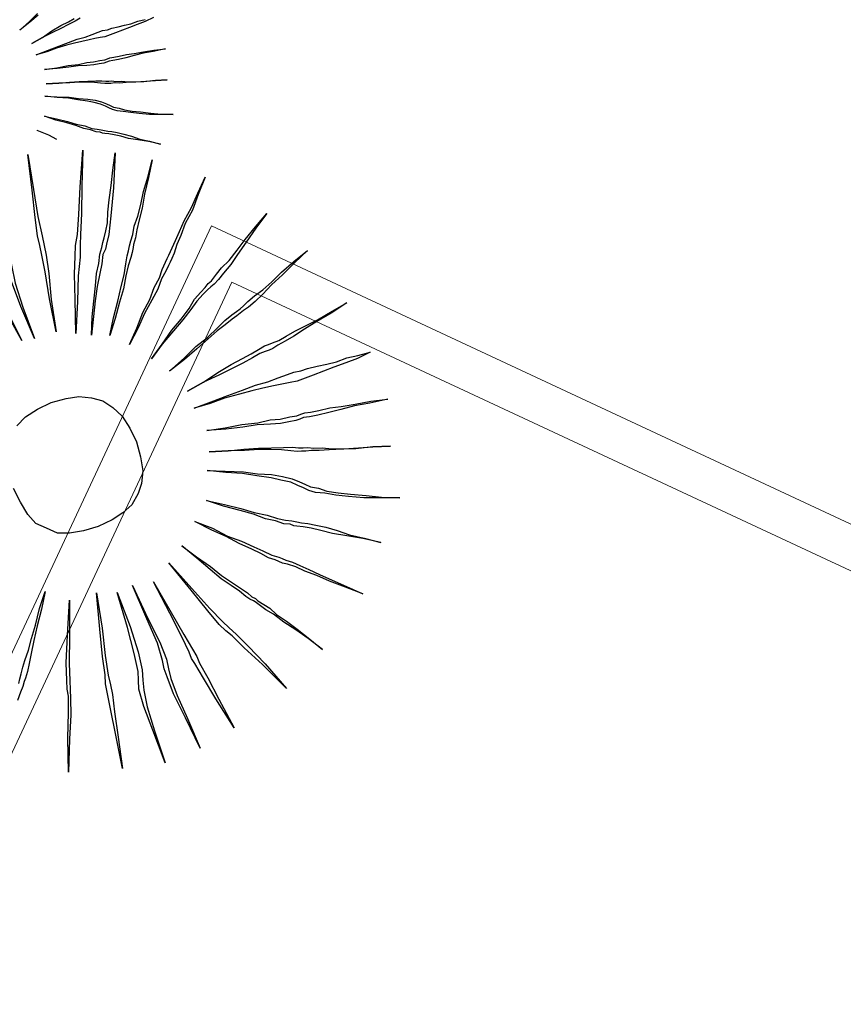
# Model space of a CAD drawing. Units: metres. Extents: x -354819 to 321981, y -252636 to 59232.
# Drawn here: x -91671 to -91477, y -174205 to -173973 of the extents above; entities that cross this region are included whole.
import ezdxf

# ---------------------------------------------------------------- set-up
doc = ezdxf.new("R2010")
doc.units = ezdxf.units.M
doc.header["$LTSCALE"] = 100
doc.header["$MEASUREMENT"] = 0
doc.linetypes.add('CONTINUO', pattern=[0])
doc.layers.get('Defpoints').update_dxf_attribs({"color": 1})
for name, color, linetype in [('ARQ_CTA_GER', 9, 'CONTINUO'), ('ARQ_VEG_HTC', 94, 'Continuous'), ('VERDE', 3, 'Continuous')]:
    doc.layers.add(name, color=color, linetype=linetype)
doc.layers.add('ARQ_PIS_CAL', color=9, linetype='Continuous', lineweight=9)
doc.layers.add('COTA', color=1, linetype='Continuous', lineweight=13)
doc.styles.add('ARIAL', font='arial.ttf')
doc.dimstyles.get("Standard").update_dxf_attribs({"dimtxt": 0.18, "dimasz": 0.18, "dimexe": 0.18, "dimexo": 0.0625, "dimgap": 0.09, "dimtad": 0, "dimdec": 4, "dimzin": 0, "dimdsep": 46, "dimtxsty": 'Standard', "dimcen": 0.09, "dimadec": 0, "dimazin": 0, "dimtfac": 1, "dimtdec": 4, "dimtofl": 0, "dimtmove": 0, "dimatfit": 3, "dimfxl": 0, "dimtolj": 1, "dimtzin": 0, "dimarcsym": 0})

# ---------------------------------------------------------------- blocks, each defined once
blk = doc.blocks.new('VEG4')
at = {"layer": 'VERDE', "linetype": 'Continuous'}
for points in [[(0.7836, 0.0086), (0.7836, 0.0086), (0.8001, 0.015), (0.8141, 0.0213)], [(0.8141, 0.0188), (0.8001, 0.0137), (0.7836, 0.0086)], [(0.7925, -0.0142), (0.7925, -0.0142), (0.809, -0.0117), (0.8242, -0.0079), (0.8382, -0.0054), (0.8496, -0.0041), (0.8585, -0.0028)], [(0.8661, -0.0054), (0.8585, -0.0066), (0.8484, -0.0079), (0.8369, -0.0092), (0.8242, -0.0104), (0.809, -0.0117), (0.7925, -0.0142)], [(0.7925, -0.0308), (0.7925, -0.0308), (0.809, -0.0308), (0.8255, -0.0308), (0.8395, -0.0308), (0.8522, -0.0308), (0.8636, -0.032), (0.8738, -0.032), (0.8827, -0.032), (0.889, -0.032), (0.8954, -0.0333), (0.9017, -0.0333), (0.9106, -0.0346), (0.9195, -0.0358), (0.9284, -0.0371), (0.9386, -0.0371), (0.9487, -0.0384)], [(0.9602, -0.0397), (0.9475, -0.0409), (0.936, -0.0409), (0.9246, -0.0409), (0.9144, -0.0409), (0.9043, -0.0409), (0.8966, -0.0409), (0.889, -0.0409), (0.8827, -0.0397), (0.875, -0.0384), (0.8674, -0.0371), (0.8573, -0.0358), (0.8471, -0.0346), (0.8357, -0.0333), (0.8217, -0.032), (0.8077, -0.032), (0.7925, -0.0308)], [(0.7963, -0.0536), (0.7963, -0.0536), (0.8128, -0.0574), (0.828, -0.06), (0.842, -0.0638), (0.8534, -0.0651), (0.8623, -0.0676), (0.8712, -0.0689), (0.8776, -0.0702), (0.8814, -0.0702), (0.8852, -0.0702), (0.8903, -0.0714), (0.8979, -0.0727), (0.9081, -0.074), (0.9182, -0.0765), (0.9309, -0.079), (0.9449, -0.0816), (0.9602, -0.0854), (0.9436, -0.0829), (0.9297, -0.0803), (0.917, -0.079), (0.9055, -0.0778), (0.8954, -0.0765), (0.8877, -0.0752), (0.8827, -0.074), (0.8788, -0.074), (0.875, -0.074), (0.8687, -0.0727), (0.8611, -0.0714), (0.8522, -0.0689), (0.8407, -0.0651), (0.828, -0.0625), (0.8128, -0.0587), (0.7963, -0.0536)], [(0.7912, -0.0727), (0.7912, -0.0727), (0.8077, -0.0778), (0.8217, -0.0816), (0.8344, -0.0854), (0.8458, -0.0892), (0.856, -0.093), (0.8636, -0.0956), (0.8687, -0.0981), (0.8725, -0.0994), (0.8763, -0.1006), (0.8814, -0.1032), (0.889, -0.1057), (0.8966, -0.1095), (0.9068, -0.1133), (0.9195, -0.1172), (0.9322, -0.121), (0.9475, -0.1261), (0.9322, -0.121), (0.917, -0.1172), (0.9055, -0.1133), (0.8941, -0.1095), (0.8852, -0.107), (0.8788, -0.1045), (0.8738, -0.1032), (0.87, -0.1019), (0.8661, -0.1006), (0.8611, -0.0981), (0.8534, -0.0943), (0.8445, -0.0905), (0.8344, -0.0867), (0.8217, -0.0829), (0.8077, -0.0778), (0.7912, -0.0727)], [(0.7836, -0.0879), (0.7836, -0.0879), (0.7988, -0.0943), (0.8141, -0.1006), (0.8255, -0.107), (0.8369, -0.1121), (0.8458, -0.1172), (0.8534, -0.1222), (0.8585, -0.1273), (0.8623, -0.1311), (0.8661, -0.1349), (0.8725, -0.1388), (0.8788, -0.1438), (0.8877, -0.1489), (0.8979, -0.154), (0.9106, -0.1604), (0.9233, -0.1667), (0.9386, -0.1731), (0.922, -0.1667), (0.9081, -0.1616), (0.8954, -0.1553), (0.8852, -0.1502), (0.8763, -0.1451), (0.8687, -0.1413), (0.8636, -0.1375), (0.8598, -0.1337), (0.856, -0.1299), (0.8509, -0.1248), (0.8433, -0.1197), (0.8357, -0.1146), (0.8242, -0.1083), (0.8128, -0.1019), (0.7988, -0.0956), (0.7836, -0.0879)], [(0.7734, -0.1133), (0.7734, -0.1133), (0.7874, -0.1222), (0.8001, -0.1311), (0.8102, -0.1388), (0.8204, -0.1451), (0.828, -0.1515), (0.8344, -0.1553), (0.8395, -0.1578), (0.8433, -0.1604), (0.8471, -0.1629), (0.8522, -0.1654), (0.8585, -0.1693), (0.8661, -0.1743), (0.875, -0.1807), (0.8839, -0.1883), (0.8954, -0.1959), (0.9081, -0.2048), (0.8941, -0.1959), (0.8814, -0.1883), (0.87, -0.182), (0.8611, -0.1756), (0.8534, -0.1705), (0.8471, -0.1667), (0.842, -0.1642), (0.8395, -0.1629), (0.8369, -0.1604), (0.8318, -0.1578), (0.8255, -0.1527), (0.8179, -0.1477), (0.809, -0.14), (0.7988, -0.1324), (0.7861, -0.1235), (0.7734, -0.1133)], [(0.7569, -0.1273), (0.7569, -0.1273), (0.7696, -0.1388), (0.7779, -0.1481)], [(0.667, -0.1463), (0.667, -0.1463), (0.667, -0.1959), (0.6651, -0.2321), (0.6632, -0.2588), (0.6613, -0.2741), (0.6594, -0.2874), (0.6556, -0.3122), (0.6537, -0.3464), (0.6537, -0.3922), (0.6518, -0.3446), (0.6518, -0.3083), (0.6537, -0.2855), (0.6556, -0.2721), (0.6594, -0.2569), (0.6613, -0.2321), (0.6651, -0.194), (0.667, -0.1463)], [(0.6099, -0.1483), (0.6099, -0.1483), (0.6156, -0.1844), (0.6194, -0.2168), (0.6232, -0.2455), (0.6251, -0.2702), (0.627, -0.295), (0.6308, -0.3217), (0.6327, -0.3541), (0.6365, -0.3884), (0.6308, -0.3503), (0.6251, -0.3179), (0.6213, -0.2912), (0.6194, -0.2684), (0.6174, -0.2455), (0.6156, -0.2168), (0.6117, -0.1844), (0.6099, -0.1483)], [(0.7337, -0.154), (0.7337, -0.154), (0.7242, -0.2016), (0.7166, -0.2378), (0.7128, -0.2645), (0.7108, -0.2779), (0.7089, -0.2912), (0.7032, -0.316), (0.6937, -0.3503), (0.6842, -0.3941), (0.6918, -0.3484), (0.6994, -0.3122), (0.7032, -0.2893), (0.7051, -0.2759), (0.7071, -0.2626), (0.7128, -0.2378), (0.7223, -0.2016), (0.7337, -0.154)], [(0.8061, -0.1749), (0.8061, -0.1749), (0.7871, -0.2207), (0.7737, -0.255), (0.7623, -0.2816), (0.7566, -0.295), (0.7509, -0.3103), (0.7395, -0.3331), (0.7261, -0.3655), (0.7089, -0.4055), (0.7242, -0.3617), (0.7356, -0.3293), (0.7452, -0.3065), (0.7509, -0.2931), (0.7585, -0.2798), (0.7699, -0.255), (0.7851, -0.2207), (0.8061, -0.1749)], [(0.728, -0.4151), (0.728, -0.4151), (0.7375, -0.3922), (0.747, -0.3731), (0.7566, -0.3541), (0.7642, -0.3389), (0.7719, -0.3274), (0.7776, -0.316), (0.7833, -0.3083), (0.7871, -0.3026), (0.7909, -0.2969), (0.7966, -0.2893), (0.8023, -0.2798), (0.808, -0.2664), (0.8157, -0.2512), (0.8252, -0.234), (0.8347, -0.215), (0.8462, -0.194), (0.8271, -0.2378), (0.81, -0.2721), (0.7985, -0.295), (0.7909, -0.3065), (0.7871, -0.3122), (0.7814, -0.3179), (0.7756, -0.3293), (0.768, -0.3407), (0.7585, -0.356), (0.749, -0.3731), (0.7395, -0.3922), (0.728, -0.4151)], [(0.7509, -0.4246), (0.7509, -0.4246), (0.7642, -0.4037), (0.7776, -0.3846), (0.789, -0.3674), (0.7985, -0.3541), (0.8061, -0.3407), (0.8118, -0.3312), (0.8157, -0.3255), (0.8195, -0.3198), (0.8233, -0.314), (0.829, -0.3065), (0.8347, -0.2969), (0.8442, -0.2855), (0.8538, -0.2721), (0.8633, -0.2569), (0.8766, -0.2397), (0.89, -0.2207), (0.8766, -0.2417), (0.8633, -0.2607), (0.8538, -0.2779), (0.8442, -0.2912), (0.8366, -0.3026), (0.8309, -0.3122), (0.8252, -0.3198), (0.8233, -0.3236), (0.8195, -0.3293), (0.8157, -0.335), (0.808, -0.3446), (0.8004, -0.356), (0.7909, -0.3713), (0.7794, -0.3865), (0.7661, -0.4055), (0.7509, -0.4246)], [(0.7719, -0.4456), (0.7719, -0.4456), (0.789, -0.4284), (0.8043, -0.4112), (0.8195, -0.3979), (0.8309, -0.3846), (0.8424, -0.375), (0.8499, -0.3655), (0.8576, -0.3579), (0.8614, -0.3541), (0.8652, -0.3503), (0.8728, -0.3426), (0.8805, -0.335), (0.89, -0.3255), (0.9014, -0.314), (0.9167, -0.3007), (0.9319, -0.2855), (0.9491, -0.2684), (0.9319, -0.2874), (0.9167, -0.3045), (0.9014, -0.3179), (0.89, -0.3312), (0.8805, -0.3407), (0.8728, -0.3503), (0.8671, -0.356), (0.8633, -0.3598), (0.8595, -0.3636), (0.8538, -0.3693), (0.8442, -0.377), (0.8347, -0.3884), (0.8214, -0.3998), (0.8061, -0.4132), (0.7909, -0.4284), (0.7719, -0.4456)], [(0.7928, -0.4742), (0.7928, -0.4742), (0.8138, -0.4608), (0.8328, -0.4475), (0.8499, -0.4379), (0.8652, -0.4284), (0.8766, -0.4189), (0.8881, -0.4132), (0.8957, -0.4094), (0.9014, -0.4055), (0.9072, -0.4037), (0.9167, -0.3979), (0.9262, -0.3922), (0.9396, -0.3865), (0.9548, -0.377), (0.97, -0.3674), (0.9891, -0.356), (1.0101, -0.3446), (0.9891, -0.3579), (0.97, -0.3713), (0.9528, -0.3827), (0.9396, -0.3922), (0.9262, -0.3998), (0.9167, -0.4055), (0.909, -0.4094), (0.9033, -0.4112), (0.8976, -0.4132), (0.89, -0.4169), (0.8785, -0.4227), (0.8671, -0.4303), (0.8519, -0.4398), (0.8347, -0.4493), (0.8138, -0.4608), (0.7928, -0.4742)], [(0.81, -0.4989), (0.81, -0.4989), (0.8347, -0.4894), (0.8557, -0.4799), (0.8748, -0.4742), (0.8919, -0.4665), (0.9052, -0.4608), (0.9167, -0.457), (0.9243, -0.4551), (0.93, -0.4532), (0.9357, -0.4513), (0.9433, -0.4475), (0.9548, -0.4436), (0.9681, -0.4398), (0.9834, -0.4341), (1.0005, -0.4265), (1.0215, -0.4189), (1.0443, -0.4112), (1.0215, -0.4208), (1.0005, -0.4303), (0.9815, -0.4379), (0.9662, -0.4456), (0.9528, -0.4513), (0.9414, -0.4551), (0.9338, -0.457), (0.9281, -0.4589), (0.9224, -0.4608), (0.9147, -0.4627), (0.9033, -0.4665), (0.89, -0.4703), (0.8748, -0.476), (0.8557, -0.4837), (0.8347, -0.4913), (0.81, -0.4989)], [(0.6441, -0.4817), (0.6651, -0.4837), (0.6822, -0.4875), (0.6975, -0.4951), (0.7108, -0.5046), (0.7203, -0.518), (0.728, -0.5332), (0.7318, -0.5523), (0.7337, -0.5732), (0.7318, -0.5942), (0.728, -0.6133), (0.7203, -0.6285), (0.7108, -0.6399), (0.6975, -0.6514), (0.6822, -0.6571), (0.6651, -0.6609), (0.6441, -0.6628), (0.6232, -0.6609), (0.6041, -0.6571), (0.5889, -0.6514), (0.5775, -0.6399), (0.566, -0.6285), (0.5603, -0.6133), (0.5565, -0.5942), (0.5546, -0.5732)], [(0.5889, -0.4951), (0.6041, -0.4875), (0.6232, -0.4837), (0.6441, -0.4817)], [(0.8233, -0.5332), (0.8233, -0.5332), (0.8481, -0.5294), (0.8709, -0.5237), (0.8919, -0.5199), (0.909, -0.518), (0.9224, -0.5161), (0.9338, -0.5141), (0.9433, -0.5123), (0.9491, -0.5123), (0.9548, -0.5123), (0.9643, -0.5123), (0.9757, -0.5104), (0.9891, -0.5084), (1.0062, -0.5066), (1.0234, -0.5046), (1.0463, -0.5009), (1.0691, -0.497), (1.0443, -0.5027), (1.0215, -0.5066), (1.0024, -0.5104), (0.9852, -0.5141), (0.972, -0.5161), (0.9605, -0.518), (0.9528, -0.5199), (0.9471, -0.5199), (0.9414, -0.5199), (0.9338, -0.5199), (0.9224, -0.5218), (0.9072, -0.5237), (0.89, -0.5256), (0.8709, -0.5275), (0.8481, -0.5294), (0.8233, -0.5332)], [(0.8233, -0.558), (0.8233, -0.558), (0.8481, -0.558), (0.8728, -0.558), (0.8938, -0.558), (0.9129, -0.558), (0.93, -0.5599), (0.9453, -0.5599), (0.9586, -0.5599), (0.9681, -0.5599), (0.9777, -0.5618), (0.9872, -0.5618), (1.0005, -0.5637), (1.0139, -0.5656), (1.0272, -0.5675), (1.0425, -0.5675), (1.0577, -0.5694), (1.0749, -0.5714), (1.0558, -0.5732), (1.0386, -0.5732), (1.0215, -0.5732), (1.0062, -0.5732), (0.991, -0.5732), (0.9795, -0.5732), (0.9681, -0.5732), (0.9586, -0.5714), (0.9471, -0.5694), (0.9357, -0.5675), (0.9205, -0.5656), (0.9052, -0.5637), (0.8881, -0.5618), (0.8671, -0.5599), (0.8462, -0.5599), (0.8233, -0.558)], [(0.829, -0.5923), (0.829, -0.5923), (0.8538, -0.598), (0.8766, -0.6018), (0.8976, -0.6075), (0.9147, -0.6095), (0.9281, -0.6133), (0.9414, -0.6152), (0.951, -0.6171), (0.9567, -0.6171), (0.9624, -0.6171), (0.97, -0.619), (0.9815, -0.6209), (0.9967, -0.6228), (1.0119, -0.6266), (1.031, -0.6304), (1.052, -0.6342), (1.0749, -0.6399), (1.05, -0.6362), (1.0291, -0.6323), (1.0101, -0.6304), (0.9929, -0.6285), (0.9777, -0.6266), (0.9662, -0.6247), (0.9586, -0.6228), (0.9528, -0.6228), (0.9471, -0.6228), (0.9376, -0.6209), (0.9262, -0.619), (0.9129, -0.6152), (0.8957, -0.6095), (0.8766, -0.6056), (0.8538, -0.5999), (0.829, -0.5923)], [(0.8214, -0.6209), (0.8214, -0.6209), (0.8462, -0.6285), (0.8671, -0.6342), (0.8862, -0.6399), (0.9033, -0.6457), (0.9186, -0.6514), (0.93, -0.6552), (0.9376, -0.659), (0.9433, -0.6609), (0.9491, -0.6628), (0.9567, -0.6666), (0.9681, -0.6704), (0.9795, -0.6761), (0.9948, -0.6818), (1.0139, -0.6876), (1.0329, -0.6933), (1.0558, -0.701), (1.0329, -0.6933), (1.0101, -0.6876), (0.9929, -0.6818), (0.9757, -0.6761), (0.9624, -0.6723), (0.9528, -0.6686), (0.9453, -0.6666), (0.9396, -0.6647), (0.9338, -0.6628), (0.9262, -0.659), (0.9147, -0.6533), (0.9014, -0.6476), (0.8862, -0.6419), (0.8671, -0.6362), (0.8462, -0.6285), (0.8214, -0.6209)], [(0.81, -0.6437), (0.81, -0.6437), (0.8328, -0.6533), (0.8557, -0.6628), (0.8728, -0.6723), (0.89, -0.68), (0.9033, -0.6876), (0.9147, -0.6952), (0.9224, -0.7028), (0.9281, -0.7085), (0.9338, -0.7142), (0.9433, -0.72), (0.9528, -0.7276), (0.9662, -0.7352), (0.9815, -0.7429), (1.0005, -0.7524), (1.0196, -0.7619), (1.0425, -0.7715), (1.0176, -0.7619), (0.9967, -0.7543), (0.9777, -0.7448), (0.9624, -0.7371), (0.9491, -0.7295), (0.9376, -0.7238), (0.93, -0.7181), (0.9243, -0.7124), (0.9186, -0.7067), (0.9109, -0.699), (0.8995, -0.6914), (0.8881, -0.6838), (0.8709, -0.6743), (0.8538, -0.6647), (0.8328, -0.6552), (0.81, -0.6437)], [(0.7947, -0.6818), (0.7947, -0.6818), (0.8157, -0.6952), (0.8347, -0.7085), (0.8499, -0.72), (0.8652, -0.7295), (0.8766, -0.7391), (0.8862, -0.7448), (0.8938, -0.7486), (0.8995, -0.7524), (0.9052, -0.7562), (0.9129, -0.76), (0.9224, -0.7658), (0.9338, -0.7733), (0.9471, -0.7829), (0.9605, -0.7943), (0.9777, -0.8057), (0.9967, -0.8191), (0.9757, -0.8057), (0.9567, -0.7943), (0.9396, -0.7848), (0.9262, -0.7753), (0.9147, -0.7676), (0.9052, -0.7619), (0.8976, -0.7581), (0.8938, -0.7562), (0.89, -0.7524), (0.8823, -0.7486), (0.8728, -0.7409), (0.8614, -0.7334), (0.8481, -0.7219), (0.8328, -0.7105), (0.8138, -0.6971), (0.7947, -0.6818)], [(0.7699, -0.7028), (0.7699, -0.7028), (0.789, -0.72), (0.8043, -0.7371), (0.8195, -0.7505), (0.8328, -0.7638), (0.8424, -0.7733), (0.8519, -0.7829), (0.8595, -0.7886), (0.8633, -0.7924), (0.8671, -0.7962), (0.8748, -0.8019), (0.8823, -0.8096), (0.8919, -0.8191), (0.9033, -0.8305), (0.9167, -0.8438), (0.9319, -0.8591), (0.9491, -0.8762), (0.93, -0.8591), (0.9129, -0.8438), (0.8995, -0.8305), (0.8862, -0.8191), (0.8766, -0.8096), (0.8671, -0.8019), (0.8614, -0.7981), (0.8576, -0.7943), (0.8538, -0.7905), (0.8462, -0.7848), (0.8385, -0.7753), (0.829, -0.7658), (0.8157, -0.7524), (0.8023, -0.7371), (0.7871, -0.7219), (0.7699, -0.7028)], [(0.4669, -0.8248), (0.4707, -0.8191), (0.4746, -0.8134), (0.4803, -0.8057), (0.486, -0.7981), (0.4955, -0.7867), (0.505, -0.7733), (0.5165, -0.7581), (0.5298, -0.7391), (0.5451, -0.72), (0.5317, -0.7409), (0.5184, -0.76), (0.507, -0.7772), (0.4974, -0.7924), (0.4898, -0.8039), (0.4841, -0.8134), (0.4783, -0.821), (0.4746, -0.8248), (0.4707, -0.8305), (0.465, -0.8363), (0.4574, -0.8458)], [(0.7413, -0.7276), (0.7413, -0.7276), (0.7547, -0.7486), (0.768, -0.7676), (0.7776, -0.7848), (0.7871, -0.7981), (0.7966, -0.8114), (0.8023, -0.8191), (0.8061, -0.8267), (0.81, -0.8305), (0.8118, -0.8343), (0.8175, -0.842), (0.8233, -0.8496), (0.829, -0.861), (0.8385, -0.8744), (0.8481, -0.8896), (0.8595, -0.9086), (0.8709, -0.9277), (0.8576, -0.9068), (0.8462, -0.8896), (0.8347, -0.8744), (0.8252, -0.8591), (0.8175, -0.8496), (0.8118, -0.8401), (0.808, -0.8343), (0.8061, -0.8324), (0.8023, -0.8286), (0.7985, -0.8229), (0.7928, -0.8134), (0.7851, -0.8019), (0.7756, -0.7886), (0.7661, -0.7715), (0.7547, -0.7505), (0.7413, -0.7276)], [(0.5717, -0.7429), (0.5717, -0.7429), (0.5546, -0.7886), (0.5412, -0.8229), (0.5336, -0.8458), (0.5298, -0.8572), (0.526, -0.8687), (0.5184, -0.8896), (0.505, -0.9201), (0.4878, -0.962), (0.5031, -0.9182), (0.5165, -0.8858), (0.5241, -0.8648), (0.526, -0.8553), (0.5298, -0.8438), (0.5374, -0.821), (0.5526, -0.7867), (0.5717, -0.7429)], [(0.6099, -0.7466), (0.6099, -0.7466), (0.6003, -0.7943), (0.5908, -0.8305), (0.585, -0.8572), (0.5832, -0.8705), (0.5813, -0.8839), (0.5755, -0.9068), (0.5679, -0.941), (0.5584, -0.983), (0.566, -0.9372), (0.5717, -0.9011), (0.5755, -0.8782), (0.5775, -0.8667), (0.5813, -0.8553), (0.587, -0.8305), (0.5965, -0.7943), (0.6099, -0.7466)], [(0.7166, -0.7429), (0.7166, -0.7429), (0.7337, -0.7867), (0.747, -0.821), (0.7566, -0.8438), (0.7623, -0.8553), (0.768, -0.8667), (0.7776, -0.8877), (0.7909, -0.9182), (0.8061, -0.9601), (0.7871, -0.9182), (0.7719, -0.8877), (0.7623, -0.8667), (0.7566, -0.8572), (0.7509, -0.8458), (0.7432, -0.8229), (0.7318, -0.7886), (0.7166, -0.7429)], [(0.6365, -0.7562), (0.6365, -0.7562), (0.6365, -0.8057), (0.6346, -0.842), (0.6308, -0.8667), (0.627, -0.8801), (0.6232, -0.8934), (0.6194, -0.9163), (0.6174, -0.9506), (0.6156, -0.9963), (0.6156, -0.9487), (0.6156, -0.9143), (0.6174, -0.8896), (0.6213, -0.8782), (0.6251, -0.8667), (0.6289, -0.842), (0.6327, -0.8057), (0.6365, -0.7562)], [(0.6594, -0.7543), (0.6594, -0.7543), (0.6632, -0.8039), (0.667, -0.8401), (0.667, -0.8648), (0.6651, -0.8782), (0.6632, -0.8915), (0.6632, -0.9163), (0.6651, -0.9506), (0.667, -0.9944), (0.6632, -0.9487), (0.6594, -0.9125), (0.6594, -0.8877), (0.6594, -0.8762), (0.6613, -0.8648), (0.6632, -0.8401), (0.6613, -0.8039), (0.6594, -0.7543)], [(0.6879, -0.76), (0.6879, -0.76), (0.6956, -0.8077), (0.7013, -0.842), (0.7051, -0.8648), (0.7071, -0.8762), (0.7071, -0.8858), (0.7108, -0.9086), (0.7146, -0.941), (0.7203, -0.9849), (0.7108, -0.9392), (0.7051, -0.9068), (0.7013, -0.8839), (0.6994, -0.8762), (0.6994, -0.8667), (0.6975, -0.8438), (0.6937, -0.8077), (0.6879, -0.76)]]:
    blk.add_lwpolyline(points, dxfattribs=at)
blk = doc.blocks.new('_ArchTick')
at = {"color": 0, "linetype": 'ByBlock', "const_width": 0.15}
blk.add_lwpolyline([(-0.5, -0.5), (0.5, 0.5)], dxfattribs=at)
blk = doc.blocks.new('*D384')
at = {"layer": 'ARQ_CTA_GER', "color": 1, "lineweight": -2, "transparency": 16777216}
for p, q in [((-90384.05, -173344.38), (-90420.32, -173248.46)), ((-93760.38, -174554.21), (-90363.14, -173269.61)), ((-93695.24, -174596.44), (-93731.5, -174500.52))]:
    blk.add_line(p, q, dxfattribs=at)
at = {"layer": 'Defpoints', "color": 0, "transparency": 16777216}
for p in [(-90406.17, -173285.88), (-90384, -173344.52, 39.01), (-93695.18, -174596.58, 39.01)]:
    blk.add_point(p, dxfattribs=at)
at = {"layer": 'ARQ_CTA_GER', "color": 1, "lineweight": -2, "transparency": 16777216, "xscale": 45.72, "yscale": 45.72, "zscale": 45.72}
for p, rotation in [((-90406.17, -173285.88), 20.71314506824455), ((-93717.35, -174537.94), 200.7131450682445)]:
    blk.add_blockref('_ArchTick', p, dxfattribs=dict(at, rotation=rotation))
at = {"layer": 'ARQ_CTA_GER', "color": 7, "transparency": 16777216, "insert": (-92077.09, -173871.37), "char_height": 60.96, "attachment_point": 5, "rotation": 20.7131, "style": 'ARIAL'}
blk.add_mtext('\\A1;3540', dxfattribs=at)

msp = doc.modelspace()

# ---------------------------------------------------------------- hatches: boundary and pattern name
at = {"layer": 'ARQ_VEG_HTC', "ltscale": 4}
h = msp.add_hatch(dxfattribs=at)
h.set_pattern_fill('ANSI31', color=2, scale=500, style=0)
edge = h.paths.add_edge_path()
edge.add_line((-100487.03488, -172582.42444), (-100488.51909, -170633.55148))
edge.add_line((-100488.51909, -170633.55148), (-100885.10284, -170633.82509))
edge.add_line((-100885.10284, -170633.82509), (-100885.10284, -167762.75364))
edge.add_line((-100885.10284, -167762.75364), (-95501.20199, -167762.60365))
edge.add_line((-95501.20199, -167762.60365), (-95501.052, -162767.22542))
edge.add_line((-95501.052, -162767.22542), (-95795.1941, -162767.99863))
edge.add_line((-95795.1941, -162767.99863), (-95806.90489, -158313.01402))
edge.add_line((-95806.90489, -158313.01402), (-89333.22942, -158295.9967))
edge.add_line((-89333.22942, -158295.9967), (-89314.98966, -165449.24835))
edge.add_line((-89314.98966, -165449.24835), (-90438.42703, -165449.2571))
edge.add_line((-90438.42703, -165449.2571), (-90437.58662, -165729.4071))
edge.add_line((-90437.58662, -165729.4071), (-89532.38008, -165785.2571))
edge.add_line((-89532.38008, -165785.2571), (-89521.34364, -170392.9486))
edge.add_line((-89521.34364, -170392.9486), (-90988.95698, -170396.72185))
edge.add_line((-90988.95698, -170396.72185), (-90988.95698, -170626.35112))
edge.add_line((-90988.95698, -170626.35112), (-89967.24838, -170625.57301))
edge.add_line((-89967.24838, -170625.57301), (-89965.76257, -172576.53502))
edge.add_line((-89965.76257, -172576.53502), (-94472.82256, -172580.11085))
edge.add_line((-94472.82256, -172580.11085), (-94472.69842, -172760.04711))
edge.add_line((-94472.69842, -172760.04711), (-93603.14637, -172760.04711))
edge.add_line((-93603.14637, -172760.04711), (-93602.00948, -174307.55593))
edge.add_line((-93602.00948, -174307.55593), (-96390.8591, -174309.39711))
edge.add_line((-96390.8591, -174309.39711), (-96381.49103, -173352.19935))
edge.add_line((-96381.49103, -173352.19935), (-96446.67178, -173184.41535))
edge.add_line((-96446.67178, -173184.41535), (-96450.29293, -173175.09402))
edge.add_line((-96450.29293, -173175.09402), (-96391.623, -173152.30192))
edge.add_line((-96391.623, -173152.30192), (-96391.8877, -172751.37117))
edge.add_line((-96391.8877, -172751.37117), (-95433.25763, -172750.6411))
edge.add_line((-95433.25763, -172750.6411), (-95433.25763, -172564.4377))
edge.add_line((-95433.25763, -172564.4377), (-100487.03286, -172585.07061))

# ---------------------------------------------------------------- linework, layer by layer
at = {"layer": 'ARQ_PIS_CAL'}
for p, q in [((-91626.02091, -174021.37801), (-91731.83209, -174247.88186)), ((-91626.02091, -174021.37801), (-91403.3171, -174125.414)), ((-91621.19321, -174034.67061), (-91727.00438, -174261.17446)), ((-91621.19321, -174034.67061), (-90945.48169, -174350.32895))]:
    msp.add_line(p, q, dxfattribs=at)

# ---------------------------------------------------------------- block references
at = {"layer": 'COTA', "xscale": 173.3594101482857, "yscale": 173.3594101482857, "zscale": 173.3594101482857, "rotation": 20.71314506827941}
msp.add_blockref('VEG4', (-91797.85447, -174024.53399), dxfattribs=at)

# ---------------------------------------------------------------- dimensions: what is measured, and where the dimension line sits
at = {"layer": 'ARQ_CTA_GER'}
dim = msp.add_aligned_dim(p1=(-93695.1821, -174596.57642, 39.01406), p2=(-90383.9974, -173344.51577, 39.01406), distance=62.69011, dimstyle='Standard', override={"dimscale": 30.48, "dimtxt": 2, "dimasz": 1.5, "dimexe": 1.312336, "dimexo": 0.004921, "dimgap": 0.4, "dimtad": 1, "dimdec": 0, "dimzin": 1, "dimtxsty": 'ARIAL', "dimblk": 'ArchTick', "dimcen": 1.2, "dimdle": 1.509186, "dimclrd": 1, "dimclre": 1, "dimclrt": 7, "dimadec": 3, "dimtdec": 0, "dimtofl": 1, "dimtvp": 1}, dxfattribs=at)
dim.commit()
dim.dimension.update_dxf_attribs({"geometry": '*D384', "text_midpoint": (-92077.09054, -173871.37197)})

doc.saveas('drawing.dxf')
